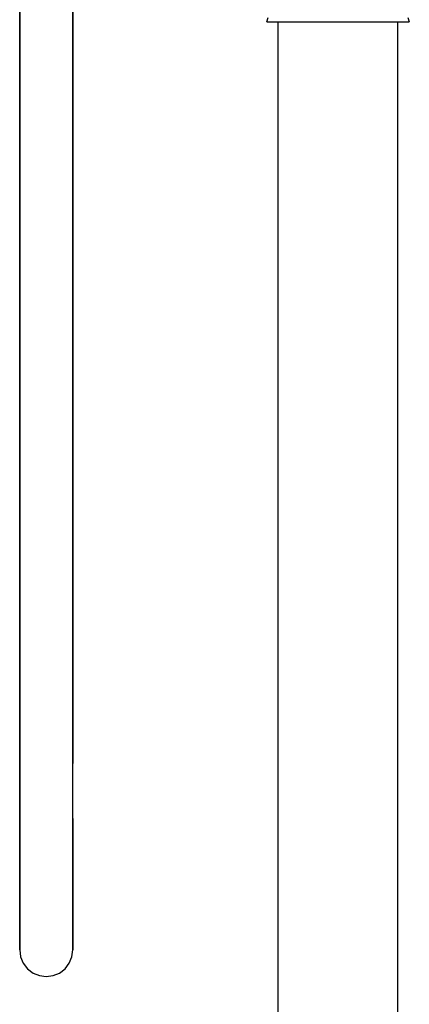
# Model space of a CAD drawing. Extents: x 0 to 317, y 0 to 886.
# Drawn here: x 161 to 278, y 304 to 600 of the extents above; entities that cross this region are included whole.
import ezdxf

# ---------------------------------------------------------------- set-up
doc = ezdxf.new("R2010")
doc.units = 0
doc.header["$MEASUREMENT"] = 0

msp = doc.modelspace()

# ---------------------------------------------------------------- linework, layer by layer
for p, q in [((160.81, 568.29), (160.81, 651.35)), ((160.81, 651.35), (160.81, 568.29)), ((176.81, 568.29), (176.81, 651.35)), ((176.81, 651.35), (176.81, 568.29)), ((160.81, 612.8), (160.81, 585.51)), ((160.81, 585.51), (160.81, 612.8)), ((235.31, 599.83), (235.74, 601.08)), ((235.31, 599.83), (236.09, 599.83)), ((236.09, 599.83), (238.15, 599.83)), ((238.15, 599.83), (238.81, 599.83)), ((238.15, 599.83), (241.68, 599.83)), ((238.81, 34.83), (238.81, 599.83)), ((238.81, 34.83), (238.81, 599.83)), ((241.68, 599.83), (246.15, 599.83)), ((246.15, 599.83), (251.31, 599.83)), ((251.31, 599.83), (256.81, 599.83)), ((256.81, 599.83), (262.32, 599.83)), ((262.32, 599.83), (267.48, 599.83)), ((267.48, 599.83), (271.95, 599.83)), ((271.95, 599.83), (275.47, 599.83)), ((274.81, 34.83), (274.81, 599.83)), ((274.81, 34.83), (274.81, 599.83)), ((274.81, 599.83), (275.47, 599.83)), ((275.47, 599.83), (277.54, 599.83)), ((277.54, 599.83), (278.31, 599.83)), ((277.88, 601.08), (278.31, 599.83)), ((160.81, 585.51), (160.81, 561.73)), ((160.81, 561.73), (160.81, 585.51)), ((160.81, 568.29), (160.81, 505.54)), ((160.81, 505.54), (160.81, 568.29)), ((176.81, 505.54), (176.81, 568.29)), ((176.81, 568.29), (176.81, 505.54)), ((160.81, 561.73), (160.81, 537.1)), ((160.81, 537.1), (160.81, 561.73)), ((160.81, 537.1), (160.81, 512.04)), ((160.81, 512.04), (160.81, 537.1)), ((160.81, 512.04), (160.81, 486.98)), ((160.81, 486.98), (160.81, 512.04)), ((160.81, 462.34), (160.81, 505.54)), ((160.81, 505.54), (160.81, 462.34)), ((176.81, 462.34), (176.81, 505.54)), ((176.81, 505.54), (176.81, 462.34)), ((160.81, 486.98), (160.81, 462.34)), ((160.81, 462.34), (160.81, 486.98)), ((160.81, 438.56), (160.81, 462.34)), ((160.81, 462.34), (160.81, 438.56)), ((176.81, 462.34), (176.81, 438.56)), ((176.81, 438.56), (176.81, 462.34)), ((160.81, 438.56), (160.81, 416.04)), ((160.81, 416.04), (160.81, 438.56)), ((176.81, 438.56), (176.81, 416.04)), ((176.81, 416.04), (176.81, 438.56)), ((160.81, 395.15), (160.81, 416.04)), ((160.81, 416.04), (160.81, 395.15)), ((176.81, 395.15), (176.81, 416.04)), ((176.81, 416.04), (176.81, 395.15)), ((160.81, 395.15), (160.81, 376.27)), ((160.81, 376.27), (160.81, 395.15)), ((176.81, 376.27), (176.81, 395.15)), ((176.81, 395.15), (176.81, 376.27)), ((160.81, 359.71), (160.81, 376.27)), ((160.81, 376.27), (160.81, 359.71)), ((176.81, 359.71), (176.81, 376.27)), ((160.81, 345.76), (160.81, 359.71)), ((160.81, 359.71), (160.81, 345.76)), ((176.81, 345.76), (176.81, 359.71)), ((176.81, 359.71), (176.81, 345.76)), ((160.81, 334.65), (160.81, 345.76)), ((160.81, 345.76), (160.81, 334.65)), ((176.81, 334.65), (176.81, 345.76)), ((176.81, 345.76), (176.81, 334.65)), ((160.81, 334.65), (160.81, 326.58)), ((160.81, 326.58), (160.81, 334.65)), ((176.81, 334.65), (176.81, 326.58)), ((176.81, 326.58), (176.81, 334.65)), ((160.81, 326.58), (160.81, 321.68)), ((160.81, 321.68), (160.81, 326.58)), ((176.81, 326.58), (176.81, 321.68)), ((176.81, 321.68), (176.81, 326.58)), ((160.81, 321.68), (160.81, 320.04)), ((160.81, 320.04), (160.81, 321.68)), ((176.81, 320.04), (176.81, 321.68)), ((176.81, 321.68), (176.81, 320.04)), ((160.81, 320.04), (161.1, 317.99)), ((161.1, 317.99), (161.87, 316.07)), ((175.76, 316.07), (176.52, 317.99)), ((176.52, 317.99), (176.81, 320.04)), ((161.87, 316.07), (163.15, 314.37)), ((174.48, 314.37), (175.76, 316.07)), ((163.15, 314.37), (164.84, 313.09)), ((164.84, 313.09), (166.76, 312.32)), ((166.76, 312.32), (168.81, 312.04)), ((168.81, 312.04), (170.86, 312.32)), ((170.86, 312.32), (172.78, 313.09)), ((172.78, 313.09), (174.48, 314.37))]:
    msp.add_line(p, q)

doc.saveas('drawing.dxf')
